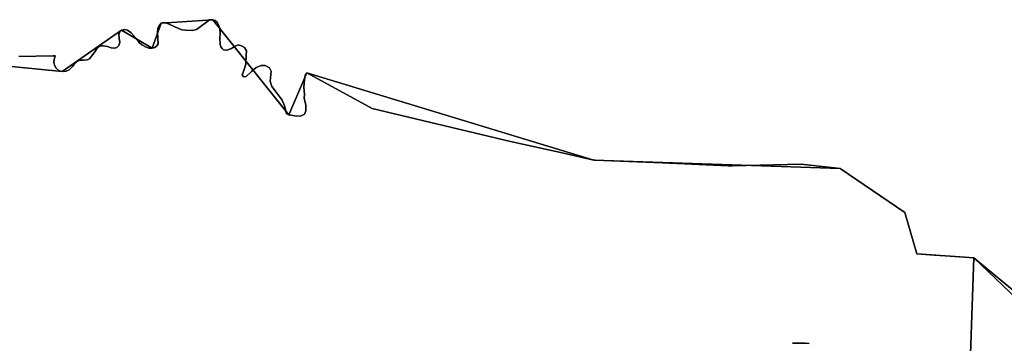
# Model space of a CAD drawing. Units: inches. Extents: x 48930 to 106139, y 57015 to 138762.
# Drawn here: x 60984 to 61574, y 67925 to 68118 of the extents above; entities that cross this region are included whole.
import ezdxf

# ---------------------------------------------------------------- set-up
doc = ezdxf.new("R2010")
doc.units = ezdxf.units.IN
doc.header["$MEASUREMENT"] = 0
for name, color, linetype, lineweight in [('LIMADM_COMM_CADASTRALES', 10, 'Continuous', 25), ('LIMADM_COMMUNES', 10, 'Continuous', 25), ('LIMADM_GEN_COMM_CADASTRALES', 10, 'Continuous', 25), ('LIMADM_GEN_COMMUNES', 10, 'Continuous', 25), ('LIMADM_GEN_SECTIONS', 10, 'Continuous', 25), ('LIMADM_SECTIONS', 10, 'Continuous', 25)]:
    doc.layers.add(name, color=color, linetype=linetype, lineweight=lineweight)

# ---------------------------------------------------------------- blocks, each defined once
blk = doc.blocks.new('limadmin_ACAD_1_FMEBLOCK36')
at = {"layer": 'LIMADM_GEN_COMM_CADASTRALES'}
blk.add_lwpolyline([(-2406.632, 1674.859), (-2305.09, 1664.81), (-2269.504, 1689.514), (-2251.019, 1678.757), (-2245.687, 1693.782), (-2214.571, 1695.857), (-2169.054, 1638.873), (-2158.246, 1663.982), (-1986.162, 1611.705), (-1838.471, 1606.717), (-1799.731, 1580.474), (-1792.662, 1555.664), (-1758.322, 1553.172), (-1760.354, 1495.541)], dxfattribs=at)
blk = doc.blocks.new('limadmin_ACAD_1_FMEBLOCK69')
at = {"layer": 'LIMADM_GEN_COMM_CADASTRALES'}
blk.add_lwpolyline([(2761.322, 2629.666), (2763.354, 2687.297), (2729.014, 2689.789), (2721.945, 2714.599), (2683.205, 2740.842), (2535.514, 2745.83), (2363.43, 2798.107), (2352.622, 2772.998), (2307.105, 2829.982), (2275.989, 2827.907), (2270.657, 2812.882), (2252.172, 2823.639), (2216.586, 2798.935), (2115.044, 2808.984), (1698.777, 2792.846), (1083.562, 2694.185)], dxfattribs=at)
blk = doc.blocks.new('limadmin_ACAD_1_FMEBLOCK538')
at = {"layer": 'LIMADM_GEN_SECTIONS'}
blk.add_lwpolyline([(2200.165, 1112.603), (2202.197, 1170.234), (2167.857, 1172.726), (2160.788, 1197.536), (2122.048, 1223.779), (1974.357, 1228.767), (1802.273, 1281.044), (1791.465, 1255.935), (1745.948, 1312.919), (1714.832, 1310.844), (1709.5, 1295.819), (1691.015, 1306.576), (1655.429, 1281.872), (1553.887, 1291.921), (1137.62, 1275.783), (522.405, 1177.122)], dxfattribs=at)
blk = doc.blocks.new('limadmin_ACAD_1_FMEBLOCK570')
at = {"layer": 'LIMADM_GEN_SECTIONS'}
blk.add_lwpolyline([(-2164.3765, -638.4605), (-2062.8345, -648.5095), (-2027.2485, -623.8055), (-2008.7635, -634.5625), (-2003.4315, -619.5375), (-1972.3155, -617.4625), (-1926.7985, -674.4465), (-1915.9905, -649.3375), (-1743.9065, -701.6145), (-1596.2155, -706.6025), (-1557.4755, -732.8455), (-1550.4065, -757.6555), (-1516.0665, -760.1475), (-1437.8805, -834.6265)], dxfattribs=at)
blk = doc.blocks.new('limadmin_ACAD_1_FMEBLOCK591')
at = {"layer": 'LIMADM_GEN_SECTIONS'}
blk.add_lwpolyline([(-1497.554, 1659.0895), (-1575.74, 1733.5685), (-1577.772, 1675.9375)], dxfattribs=at)
blk = doc.blocks.new('limadmin_ACAD_1_FMEBLOCK727')
at = {"layer": 'LIMADM_GEN_COMMUNES'}
blk.add_lwpolyline([(-2406.632, 1674.859), (-2305.09, 1664.81), (-2269.504, 1689.514), (-2251.019, 1678.757), (-2245.687, 1693.782), (-2214.571, 1695.857), (-2169.054, 1638.873), (-2158.246, 1663.982), (-1986.162, 1611.705), (-1838.471, 1606.717), (-1799.731, 1580.474), (-1792.662, 1555.664), (-1758.322, 1553.172), (-1760.354, 1495.541)], dxfattribs=at)
blk = doc.blocks.new('limadmin_ACAD_1_FMEBLOCK764')
at = {"layer": 'LIMADM_GEN_COMMUNES'}
blk.add_lwpolyline([(2761.322, 2629.666), (2763.354, 2687.297), (2729.014, 2689.789), (2721.945, 2714.599), (2683.205, 2740.842), (2535.514, 2745.83), (2363.43, 2798.107), (2352.622, 2772.998), (2307.105, 2829.982), (2275.989, 2827.907), (2270.657, 2812.882), (2252.172, 2823.639), (2216.586, 2798.935), (2115.044, 2808.984), (1698.777, 2792.846), (1083.562, 2694.185)], dxfattribs=at)
blk = doc.blocks.new('limadmin_ACAD_1_FMEBLOCK784')
at = {"layer": 'LIMADM_COMMUNES'}
for points in [[(-2331.039, 1673.5755), (-2310.422, 1674.1085), (-2309.267, 1674.1085), (-2309.889, 1671.7965), (-2310.067, 1670.1075), (-2309.534, 1668.3295), (-2308.556, 1666.5515), (-2306.779, 1665.0405), (-2305.09, 1664.5955), (-2302.602, 1664.7735), (-2300.736, 1665.6625), (-2298.781, 1667.5295), (-2297.27, 1669.8405), (-2295.759, 1670.9075), (-2294.337, 1671.4415), (-2292.204, 1671.4415), (-2290.071, 1671.5305), (-2288.561, 1672.2415), (-2285.411, 1676.4985), (-2283.989, 1678.5425), (-2282.39, 1679.9655), (-2280.346, 1679.9655), (-2277.769, 1679.6095), (-2275.636, 1678.8985), (-2273.414, 1678.6315), (-2272.17, 1679.0765), (-2271.015, 1680.1435), (-2270.481, 1682.0095), (-2270.748, 1684.6775), (-2271.015, 1686.8105), (-2270.481, 1688.3215), (-2269.504, 1689.2995), (-2267.549, 1689.7445), (-2265.771, 1689.3885), (-2263.55, 1687.7885), (-2260.617, 1684.4105), (-2258.662, 1681.8325), (-2257.24, 1680.6765), (-2255.107, 1679.3425), (-2252.974, 1678.6315), (-2251.019, 1678.5425), (-2249.42, 1679.0765), (-2248.175, 1680.0545), (-2247.464, 1681.2985), (-2247.553, 1684.1435), (-2247.82, 1688.4105), (-2247.642, 1690.4555), (-2247.02, 1691.8775), (-2245.687, 1693.5675), (-2244.443, 1694.0115), (-2242.754, 1693.8335), (-2240.355, 1692.8555), (-2235.556, 1690.5445), (-2233.157, 1689.5665), (-2231.024, 1689.2995), (-2226.89, 1689.1805), (-2224.552, 1689.7785), (-2221.406, 1691.9175), (-2218.366, 1694.2135), (-2216.735, 1695.4725), (-2214.571, 1695.6425), (-2213.327, 1695.1985), (-2211.976, 1694.1975), (-2211.251, 1692.6315), (-2210.439, 1690.3985), (-2210.236, 1687.1505), (-2210.439, 1684.7155), (-2210.236, 1680.8595), (-2209.829, 1679.4385), (-2209.017, 1678.4235), (-2208.205, 1677.6115), (-2206.174, 1677.4085), (-2203.533, 1678.4235), (-2201.705, 1679.6415), (-2199.471, 1680.6565), (-2197.44, 1680.0475), (-2195.612, 1679.0325), (-2194.394, 1677.0025), (-2194.597, 1674.3645), (-2194.8, 1669.0875), (-2196.019, 1665.2305), (-2197.034, 1662.5925), (-2196.222, 1661.3745), (-2194.597, 1661.5775), (-2191.55, 1664.6215), (-2188.707, 1667.0575), (-2185.66, 1668.2755), (-2183.223, 1668.2755), (-2180.786, 1666.8545), (-2179.771, 1664.8245), (-2180.38, 1658.9385), (-2179.364, 1655.6915), (-2176.115, 1651.4295), (-2173.068, 1647.3695), (-2171.646, 1644.1225), (-2170.834, 1641.0775), (-2170.79, 1639.7685), (-2169.054, 1638.6585), (-2164.382, 1637.8465), (-2161.742, 1638.0495), (-2159.711, 1639.0645), (-2158.898, 1641.0935), (-2158.898, 1644.5445), (-2159.914, 1648.6035), (-2159.785, 1650.7755), (-2160.103, 1655.2375), (-2159.785, 1659.9005), (-2159.383, 1662.0845), (-2159.012, 1663.1125), (-2158.246, 1663.7675), (-2119.166, 1642.5455), (-2036.245, 1622.7315), (-2005.315, 1615.8645), (-1986.162, 1611.4905), (-1985.464, 1611.4585), (-1944.994, 1609.9965), (-1905.715, 1608.1625), (-1903.193, 1608.0455), (-1862.032, 1609.1235), (-1838.471, 1606.5025), (-1799.731, 1580.2595), (-1792.662, 1555.4495), (-1782.078, 1554.6775), (-1772.302, 1553.9745), (-1758.322, 1552.9575), (-1760.354, 1495.3265)], [(-1857.116, 1501.8105), (-1859.615, 1501.8685), (-1861.533, 1501.8935), (-1862.115, 1501.8945), (-1864.615, 1501.8805), (-1867.115, 1501.8385)]]:
    blk.add_lwpolyline(points, dxfattribs=at)
blk = doc.blocks.new('limadmin_ACAD_1_FMEBLOCK802')
at = {"layer": 'LIMADM_COMMUNES'}
for points in [[(2654.561, 2636.9415), (2657.061, 2636.9835), (2659.561, 2636.9975), (2660.143, 2636.9965), (2662.061, 2636.9715), (2664.56, 2636.9135)], [(2761.322, 2630.4295), (2763.354, 2688.0605), (2749.374, 2689.0775), (2739.598, 2689.7805), (2729.014, 2690.5525), (2721.945, 2715.3625), (2683.205, 2741.6055), (2659.644, 2744.2265), (2618.483, 2743.1485), (2615.961, 2743.2655), (2576.682, 2745.0995), (2536.212, 2746.5615), (2535.514, 2746.5935), (2516.361, 2750.9675), (2485.431, 2757.8345), (2402.51, 2777.6485), (2363.43, 2798.8705), (2362.664, 2798.2155), (2362.293, 2797.1875), (2361.891, 2795.0035), (2361.573, 2790.3405), (2361.891, 2785.8785), (2361.762, 2783.7065), (2362.778, 2779.6475), (2362.778, 2776.1965), (2361.965, 2774.1675), (2359.934, 2773.1525), (2357.294, 2772.9495), (2352.622, 2773.7615), (2350.886, 2774.8715), (2350.842, 2776.1805), (2350.03, 2779.2255), (2348.608, 2782.4725), (2345.561, 2786.5325), (2342.312, 2790.7945), (2341.296, 2794.0415), (2341.905, 2799.9275), (2340.89, 2801.9575), (2338.453, 2803.3785), (2336.016, 2803.3785), (2332.969, 2802.1605), (2330.126, 2799.7245), (2327.079, 2796.6805), (2325.454, 2796.4775), (2324.642, 2797.6955), (2325.657, 2800.3335), (2326.876, 2804.1905), (2327.079, 2809.4675), (2327.282, 2812.1055), (2326.064, 2814.1355), (2324.236, 2815.1505), (2322.205, 2815.7595), (2319.971, 2814.7445), (2318.143, 2813.5265), (2315.502, 2812.5115), (2313.471, 2812.7145), (2312.659, 2813.5265), (2311.847, 2814.5415), (2311.44, 2815.9625), (2311.237, 2819.8185), (2311.44, 2822.2535), (2311.237, 2825.5015), (2310.425, 2827.7345), (2309.7, 2829.3005), (2308.349, 2830.3015), (2307.105, 2830.7455), (2304.941, 2830.5755), (2303.31, 2829.3165), (2300.27, 2827.0205), (2297.124, 2824.8815), (2294.786, 2824.2835), (2290.652, 2824.4025), (2288.519, 2824.6695), (2286.12, 2825.6475), (2281.321, 2827.9585), (2278.922, 2828.9365), (2277.233, 2829.1145), (2275.989, 2828.6705), (2274.656, 2826.9805), (2274.034, 2825.5585), (2273.856, 2823.5135), (2274.123, 2819.2465), (2274.212, 2816.4015), (2273.501, 2815.1575), (2272.256, 2814.1795), (2270.657, 2813.6455), (2268.702, 2813.7345), (2266.569, 2814.4455), (2264.436, 2815.7795), (2263.014, 2816.9355), (2261.059, 2819.5135), (2258.126, 2822.8915), (2255.905, 2824.4915), (2254.127, 2824.8475), (2252.172, 2824.4025), (2251.195, 2823.4245), (2250.661, 2821.9135), (2250.928, 2819.7805), (2251.195, 2817.1125), (2250.661, 2815.2465), (2249.506, 2814.1795), (2248.262, 2813.7345), (2246.04, 2814.0015), (2243.907, 2814.7125), (2241.33, 2815.0685), (2239.286, 2815.0685), (2237.687, 2813.6455), (2236.265, 2811.6015), (2233.115, 2807.3445), (2231.605, 2806.6335), (2229.472, 2806.5445), (2227.339, 2806.5445), (2225.917, 2806.0105), (2224.406, 2804.9435), (2222.895, 2802.6325), (2220.94, 2800.7655), (2219.074, 2799.8765), (2216.586, 2799.6985), (2214.897, 2800.1435), (2213.12, 2801.6545), (2212.142, 2803.4325), (2211.609, 2805.2105), (2211.787, 2806.8995), (2212.409, 2809.2115), (2211.254, 2809.2115), (2190.637, 2808.6785)]]:
    blk.add_lwpolyline(points, dxfattribs=at)

msp = doc.modelspace()

# ---------------------------------------------------------------- linework, layer by layer
at = {"layer": 'LIMADM_COMM_CADASTRALES'}
for points in [[(61553.839, 67918.001), (61555.871, 67975.632), (61541.891, 67976.649), (61532.115, 67977.352), (61521.531, 67978.124), (61514.462, 68002.934), (61475.722, 68029.177), (61452.161, 68031.798), (61411, 68030.72), (61408.478, 68030.837), (61369.199, 68032.671), (61328.729, 68034.133), (61328.031, 68034.165), (61308.878, 68038.539), (61277.948, 68045.406), (61195.027, 68065.22), (61155.947, 68086.442), (61155.181, 68085.787), (61154.81, 68084.759), (61154.408, 68082.575), (61154.09, 68077.912), (61154.408, 68073.45), (61154.279, 68071.278), (61155.295, 68067.219), (61155.295, 68063.768), (61154.482, 68061.739), (61152.451, 68060.724), (61149.811, 68060.521), (61145.139, 68061.333), (61143.403, 68062.443), (61143.359, 68063.752), (61142.547, 68066.797), (61141.125, 68070.044), (61138.078, 68074.104), (61134.829, 68078.366), (61133.813, 68081.613), (61134.422, 68087.499), (61133.407, 68089.529), (61130.97, 68090.95), (61128.533, 68090.95), (61125.486, 68089.732), (61122.643, 68087.296), (61119.596, 68084.252), (61117.971, 68084.049), (61117.159, 68085.267), (61118.174, 68087.905), (61119.393, 68091.762), (61119.596, 68097.039), (61119.799, 68099.677), (61118.581, 68101.707), (61116.753, 68102.722), (61114.722, 68103.331), (61112.488, 68102.316), (61110.66, 68101.098), (61108.019, 68100.083), (61105.988, 68100.286), (61105.176, 68101.098), (61104.364, 68102.113), (61103.957, 68103.534), (61103.754, 68107.39), (61103.957, 68109.825), (61103.754, 68113.073), (61102.942, 68115.306), (61102.217, 68116.872), (61100.866, 68117.873), (61099.622, 68118.317), (61097.458, 68118.147), (61095.827, 68116.888), (61092.787, 68114.592), (61089.641, 68112.453), (61087.303, 68111.855), (61083.169, 68111.974), (61081.036, 68112.241), (61078.637, 68113.219), (61073.838, 68115.53), (61071.439, 68116.508), (61069.75, 68116.686), (61068.506, 68116.242), (61067.173, 68114.552), (61066.551, 68113.13), (61066.373, 68111.085), (61066.64, 68106.818), (61066.729, 68103.973), (61066.018, 68102.729), (61064.773, 68101.751), (61063.174, 68101.217), (61061.219, 68101.306), (61059.086, 68102.017), (61056.953, 68103.351), (61055.531, 68104.507), (61053.576, 68107.085), (61050.643, 68110.463), (61048.422, 68112.063), (61046.644, 68112.419), (61044.689, 68111.974), (61043.712, 68110.996), (61043.178, 68109.485), (61043.445, 68107.352), (61043.712, 68104.684), (61043.178, 68102.818), (61042.023, 68101.751), (61040.779, 68101.306), (61038.557, 68101.573), (61036.424, 68102.284), (61033.847, 68102.64), (61031.803, 68102.64), (61030.204, 68101.217), (61028.782, 68099.173), (61025.632, 68094.916), (61024.122, 68094.205), (61021.989, 68094.116), (61019.856, 68094.116), (61018.434, 68093.582), (61016.923, 68092.515), (61015.412, 68090.204), (61013.457, 68088.337), (61011.591, 68087.448), (61009.103, 68087.27), (61007.414, 68087.715), (61005.637, 68089.226), (61004.659, 68091.004), (61004.126, 68092.782), (61004.304, 68094.471), (61004.926, 68096.783), (61003.771, 68096.783), (60983.154, 68096.25)], [(60983.154, 68096.25), (61003.771, 68096.783), (61004.926, 68096.783), (61004.304, 68094.471), (61004.126, 68092.782), (61004.659, 68091.004), (61005.637, 68089.226), (61007.414, 68087.715), (61009.103, 68087.27), (61011.591, 68087.448), (61013.457, 68088.337), (61015.412, 68090.204), (61016.923, 68092.515), (61018.434, 68093.582), (61019.856, 68094.116), (61021.989, 68094.116), (61024.122, 68094.205), (61025.632, 68094.916), (61028.782, 68099.173), (61030.204, 68101.217), (61031.803, 68102.64), (61033.847, 68102.64), (61036.424, 68102.284), (61038.557, 68101.573), (61040.779, 68101.306), (61042.023, 68101.751), (61043.178, 68102.818), (61043.712, 68104.684), (61043.445, 68107.352), (61043.178, 68109.485), (61043.712, 68110.996), (61044.689, 68111.974), (61046.644, 68112.419), (61048.422, 68112.063), (61050.643, 68110.463), (61053.576, 68107.085), (61055.531, 68104.507), (61056.953, 68103.351), (61059.086, 68102.017), (61061.219, 68101.306), (61063.174, 68101.217), (61064.773, 68101.751), (61066.018, 68102.729), (61066.729, 68103.973), (61066.64, 68106.818), (61066.373, 68111.085), (61066.551, 68113.13), (61067.173, 68114.552), (61068.506, 68116.242), (61069.75, 68116.686), (61071.439, 68116.508), (61073.838, 68115.53), (61078.637, 68113.219), (61081.036, 68112.241), (61083.169, 68111.974), (61087.303, 68111.855), (61089.641, 68112.453), (61092.787, 68114.592), (61095.827, 68116.888), (61097.458, 68118.147), (61099.622, 68118.317), (61100.866, 68117.873), (61102.217, 68116.872), (61102.942, 68115.306), (61103.754, 68113.073), (61103.957, 68109.825), (61103.754, 68107.39), (61103.957, 68103.534), (61104.364, 68102.113), (61105.176, 68101.098), (61105.988, 68100.286), (61108.019, 68100.083), (61110.66, 68101.098), (61112.488, 68102.316), (61114.722, 68103.331), (61116.753, 68102.722), (61118.581, 68101.707), (61119.799, 68099.677), (61119.596, 68097.039), (61119.393, 68091.762), (61118.174, 68087.905), (61117.159, 68085.267), (61117.971, 68084.049), (61119.596, 68084.252), (61122.643, 68087.296), (61125.486, 68089.732), (61128.533, 68090.95), (61130.97, 68090.95), (61133.407, 68089.529), (61134.422, 68087.499), (61133.813, 68081.613), (61134.829, 68078.366), (61138.078, 68074.104), (61141.125, 68070.044), (61142.547, 68066.797), (61143.359, 68063.752), (61143.403, 68062.443), (61145.139, 68061.333), (61149.811, 68060.521), (61152.451, 68060.724), (61154.482, 68061.739), (61155.295, 68063.768), (61155.295, 68067.219), (61154.279, 68071.278), (61154.408, 68073.45), (61154.09, 68077.912), (61154.408, 68082.575), (61154.81, 68084.759), (61155.181, 68085.787), (61155.947, 68086.442), (61195.027, 68065.22), (61277.948, 68045.406), (61308.878, 68038.539), (61328.031, 68034.165), (61328.729, 68034.133), (61369.199, 68032.671), (61408.478, 68030.837), (61411, 68030.72), (61452.161, 68031.798), (61475.722, 68029.177), (61514.462, 68002.934), (61521.531, 67978.124), (61532.115, 67977.352), (61541.891, 67976.649), (61555.871, 67975.632), (61553.839, 67918.001)], [(61447.078, 67924.513), (61449.578, 67924.555), (61452.078, 67924.569), (61452.66, 67924.568), (61454.578, 67924.543), (61457.077, 67924.485)], [(61457.077, 67924.485), (61454.578, 67924.543), (61452.66, 67924.568), (61452.078, 67924.569), (61449.578, 67924.555), (61447.078, 67924.513)]]:
    msp.add_lwpolyline(points, dxfattribs=at)
at = {"layer": 'LIMADM_SECTIONS'}
for points in [[(61553.839, 67918.001), (61555.871, 67975.632), (61541.891, 67976.649), (61532.115, 67977.352), (61521.531, 67978.124), (61514.462, 68002.934), (61475.722, 68029.177), (61452.161, 68031.798), (61411, 68030.72), (61408.478, 68030.837), (61369.199, 68032.671), (61328.729, 68034.133), (61328.031, 68034.165), (61308.878, 68038.539), (61277.948, 68045.406), (61195.027, 68065.22), (61155.947, 68086.442), (61155.181, 68085.787), (61154.81, 68084.759), (61154.408, 68082.575), (61154.09, 68077.912), (61154.408, 68073.45), (61154.279, 68071.278), (61155.295, 68067.219), (61155.295, 68063.768), (61154.482, 68061.739), (61152.451, 68060.724), (61149.811, 68060.521), (61145.139, 68061.333), (61143.403, 68062.443), (61143.359, 68063.752), (61142.547, 68066.797), (61141.125, 68070.044), (61138.078, 68074.104), (61134.829, 68078.366), (61133.813, 68081.613), (61134.422, 68087.499), (61133.407, 68089.529), (61130.97, 68090.95), (61128.533, 68090.95), (61125.486, 68089.732), (61122.643, 68087.296), (61119.596, 68084.252), (61117.971, 68084.049), (61117.159, 68085.267), (61118.174, 68087.905), (61119.393, 68091.762), (61119.596, 68097.039), (61119.799, 68099.677), (61118.581, 68101.707), (61116.753, 68102.722), (61114.722, 68103.331), (61112.488, 68102.316), (61110.66, 68101.098), (61108.019, 68100.083), (61105.988, 68100.286), (61105.176, 68101.098), (61104.364, 68102.113), (61103.957, 68103.534), (61103.754, 68107.39), (61103.957, 68109.825), (61103.754, 68113.073), (61102.942, 68115.306), (61102.217, 68116.872), (61100.866, 68117.873), (61099.622, 68118.317), (61097.458, 68118.147), (61095.827, 68116.888), (61092.787, 68114.592), (61089.641, 68112.453), (61087.303, 68111.855), (61083.169, 68111.974), (61081.036, 68112.241), (61078.637, 68113.219), (61073.838, 68115.53), (61071.439, 68116.508), (61069.75, 68116.686), (61068.506, 68116.242), (61067.173, 68114.552), (61066.551, 68113.13), (61066.373, 68111.085), (61066.64, 68106.818), (61066.729, 68103.973), (61066.018, 68102.729), (61064.773, 68101.751), (61063.174, 68101.217), (61061.219, 68101.306), (61059.086, 68102.017), (61056.953, 68103.351), (61055.531, 68104.507), (61053.576, 68107.085), (61050.643, 68110.463), (61048.422, 68112.063), (61046.644, 68112.419), (61044.689, 68111.974), (61043.712, 68110.996), (61043.178, 68109.485), (61043.445, 68107.352), (61043.712, 68104.684), (61043.178, 68102.818), (61042.023, 68101.751), (61040.779, 68101.306), (61038.557, 68101.573), (61036.424, 68102.284), (61033.847, 68102.64), (61031.803, 68102.64), (61030.204, 68101.217), (61028.782, 68099.173), (61025.632, 68094.916), (61024.122, 68094.205), (61021.989, 68094.116), (61019.856, 68094.116), (61018.434, 68093.582), (61016.923, 68092.515), (61015.412, 68090.204), (61013.457, 68088.337), (61011.591, 68087.448), (61009.103, 68087.27), (61007.414, 68087.715), (61005.637, 68089.226), (61004.659, 68091.004), (61004.126, 68092.782), (61004.304, 68094.471), (61004.926, 68096.783), (61003.771, 68096.783), (60983.154, 68096.25)], [(60983.154, 68096.25), (61003.771, 68096.783), (61004.926, 68096.783), (61004.304, 68094.471), (61004.126, 68092.782), (61004.659, 68091.004), (61005.637, 68089.226), (61007.414, 68087.715), (61009.103, 68087.27), (61011.591, 68087.448), (61013.457, 68088.337), (61015.412, 68090.204), (61016.923, 68092.515), (61018.434, 68093.582), (61019.856, 68094.116), (61021.989, 68094.116), (61024.122, 68094.205), (61025.632, 68094.916), (61028.782, 68099.173), (61030.204, 68101.217), (61031.803, 68102.64), (61033.847, 68102.64), (61036.424, 68102.284), (61038.557, 68101.573), (61040.779, 68101.306), (61042.023, 68101.751), (61043.178, 68102.818), (61043.712, 68104.684), (61043.445, 68107.352), (61043.178, 68109.485), (61043.712, 68110.996), (61044.689, 68111.974), (61046.644, 68112.419), (61048.422, 68112.063), (61050.643, 68110.463), (61053.576, 68107.085), (61055.531, 68104.507), (61056.953, 68103.351), (61059.086, 68102.017), (61061.219, 68101.306), (61063.174, 68101.217), (61064.773, 68101.751), (61066.018, 68102.729), (61066.729, 68103.973), (61066.64, 68106.818), (61066.373, 68111.085), (61066.551, 68113.13), (61067.173, 68114.552), (61068.506, 68116.242), (61069.75, 68116.686), (61071.439, 68116.508), (61073.838, 68115.53), (61078.637, 68113.219), (61081.036, 68112.241), (61083.169, 68111.974), (61087.303, 68111.855), (61089.641, 68112.453), (61092.787, 68114.592), (61095.827, 68116.888), (61097.458, 68118.147), (61099.622, 68118.317), (61100.866, 68117.873), (61102.217, 68116.872), (61102.942, 68115.306), (61103.754, 68113.073), (61103.957, 68109.825), (61103.754, 68107.39), (61103.957, 68103.534), (61104.364, 68102.113), (61105.176, 68101.098), (61105.988, 68100.286), (61108.019, 68100.083), (61110.66, 68101.098), (61112.488, 68102.316), (61114.722, 68103.331), (61116.753, 68102.722), (61118.581, 68101.707), (61119.799, 68099.677), (61119.596, 68097.039), (61119.393, 68091.762), (61118.174, 68087.905), (61117.159, 68085.267), (61117.971, 68084.049), (61119.596, 68084.252), (61122.643, 68087.296), (61125.486, 68089.732), (61128.533, 68090.95), (61130.97, 68090.95), (61133.407, 68089.529), (61134.422, 68087.499), (61133.813, 68081.613), (61134.829, 68078.366), (61138.078, 68074.104), (61141.125, 68070.044), (61142.547, 68066.797), (61143.359, 68063.752), (61143.403, 68062.443), (61145.139, 68061.333), (61149.811, 68060.521), (61152.451, 68060.724), (61154.482, 68061.739), (61155.295, 68063.768), (61155.295, 68067.219), (61154.279, 68071.278), (61154.408, 68073.45), (61154.09, 68077.912), (61154.408, 68082.575), (61154.81, 68084.759), (61155.181, 68085.787), (61155.947, 68086.442), (61195.027, 68065.22), (61277.948, 68045.406), (61308.878, 68038.539), (61328.031, 68034.165), (61328.729, 68034.133), (61369.199, 68032.671), (61408.478, 68030.837), (61411, 68030.72), (61452.161, 68031.798), (61475.722, 68029.177), (61514.462, 68002.934), (61521.531, 67978.124), (61532.115, 67977.352), (61541.891, 67976.649), (61555.871, 67975.632), (61579.037, 67956.647)], [(61634.057, 67901.153), (61579.037, 67956.647), (61555.871, 67975.632), (61553.839, 67918.001)], [(61447.078, 67924.513), (61449.578, 67924.555), (61452.078, 67924.569), (61452.66, 67924.568), (61454.578, 67924.543), (61457.077, 67924.485)], [(61457.077, 67924.485), (61454.578, 67924.543), (61452.66, 67924.568), (61452.078, 67924.569), (61449.578, 67924.555), (61447.078, 67924.513)]]:
    msp.add_lwpolyline(points, dxfattribs=at)

# ---------------------------------------------------------------- block references
at = {"layer": 'LIMADM_COMMUNES'}
for name, p in [('limadmin_ACAD_1_FMEBLOCK784', (63314.193, 66422.674)), ('limadmin_ACAD_1_FMEBLOCK802', (58792.517, 65287.571))]:
    msp.add_blockref(name, p, dxfattribs=at)
at = {"layer": 'LIMADM_GEN_COMM_CADASTRALES'}
for name, p in [('limadmin_ACAD_1_FMEBLOCK36', (63314.193, 66422.46)), ('limadmin_ACAD_1_FMEBLOCK69', (58792.517, 65288.335))]:
    msp.add_blockref(name, p, dxfattribs=at)
at = {"layer": 'LIMADM_GEN_COMMUNES'}
for name, p in [('limadmin_ACAD_1_FMEBLOCK727', (63314.193, 66422.46)), ('limadmin_ACAD_1_FMEBLOCK764', (58792.517, 65288.335))]:
    msp.add_blockref(name, p, dxfattribs=at)
at = {"layer": 'LIMADM_GEN_SECTIONS'}
for name, p in [('limadmin_ACAD_1_FMEBLOCK570', (63071.938, 68735.78)), ('limadmin_ACAD_1_FMEBLOCK591', (63131.611, 66242.064)), ('limadmin_ACAD_1_FMEBLOCK538', (59353.674, 66805.398))]:
    msp.add_blockref(name, p, dxfattribs=at)

doc.saveas('drawing.dxf')
